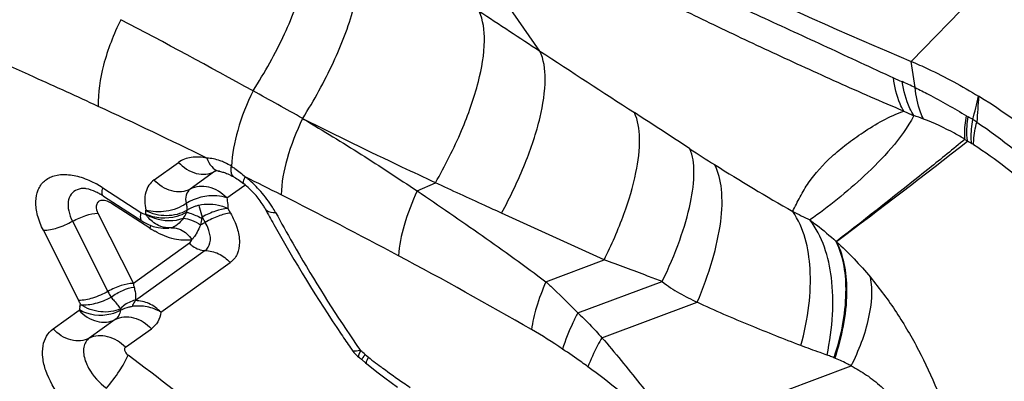
# Model space of a CAD drawing. Units: millimetres. Extents: x 0 to 841, y 0 to 594.
# Drawn here: x 231 to 234, y 98 to 98 of the extents above; entities that cross this region are included whole.
import ezdxf

# ---------------------------------------------------------------- set-up
doc = ezdxf.new("R2010")
doc.units = ezdxf.units.MM
doc.header["$LTSCALE"] = 46.255
for name, color, linetype in [('607087453-000_CL', 7, 'CONTINUOUS'), ('607087867-000_CL', 7, 'CONTINUOUS'), ('RS0834_M4X10_8_CL', 7, 'CONTINUOUS')]:
    doc.layers.add(name, color=color, linetype=linetype)

msp = doc.modelspace()

# ---------------------------------------------------------------- linework, layer by layer
at = {"layer": '607087453-000_CL', "color": 9, "linetype": 'CONTINUOUS'}
for p, q in [((233.4824, 98.2723), (237.0149, 101.8987)), ((232.5964, 98.297), (232.2868, 98.7429)), ((233.4918, 98.2097), (233.4824, 98.2723)), ((232.0303, 98.1359), (232.0341, 98.1339)), ((231.6757, 97.9893), (231.7341, 98.0312)), ((231.8203, 98.0093), (231.7619, 97.9673)), ((232.3037, 97.9632), (232.3472, 97.9825)), ((231.5531, 97.9706), (231.6444, 97.9116)), ((231.8493, 97.9462), (231.892, 97.9769)), ((231.5488, 97.9398), (231.5462, 97.939)), ((231.6658, 97.8739), (231.5745, 97.933)), ((231.5419, 97.9095), (231.6263, 97.742)), ((231.6558, 97.907), (231.656, 97.9158)), ((231.656, 97.9158), (231.6559, 97.9172)), ((231.8517, 97.9208), (231.8579, 97.9101)), ((232.7498, 97.7986), (232.5049, 97.9099)), ((231.481, 97.8906), (231.5655, 97.7231)), ((231.7904, 97.9006), (231.7978, 97.8878)), ((231.4959, 97.7014), (231.4115, 97.8689)), ((231.7112, 97.8741), (231.7108, 97.8741)), ((231.7163, 97.8749), (231.7112, 97.8741)), ((231.7601, 97.8382), (231.6263, 97.742)), ((231.7976, 97.8205), (231.6314, 97.701)), ((231.6922, 97.6733), (231.8575, 97.792)), ((232.6109, 97.7462), (232.7498, 97.7986)), ((232.6869, 97.6719), (232.8884, 97.7464)), ((232.7444, 97.6126), (232.9718, 97.6971)), ((231.435, 97.6334), (231.4969, 97.6779)), ((231.4988, 97.6867), (231.5002, 97.6924)), ((231.5953, 97.6816), (231.5951, 97.6777)), ((231.5831, 97.656), (231.5212, 97.6115)), ((231.6074, 97.5896), (231.6694, 97.6341)), ((232.1624, 97.5816), (232.1675, 97.5828)), ((232.1668, 97.5772), (232.1689, 97.5814)), ((232.1689, 97.5814), (232.1675, 97.5828)), ((232.1653, 97.5736), (232.1668, 97.5772)), ((232.1746, 97.5655), (232.1768, 97.5687)), ((232.1795, 97.5726), (232.1872, 97.5661)), ((232.1848, 97.5608), (232.1872, 97.5661)), ((232.9217, 97.3892), (233.3394, 97.5451))]:
    msp.add_line(p, q, dxfattribs=at)
at = {"layer": '607087453-000_CL', "color": 7, "linetype": 'CONTINUOUS'}
for p, q in [((231.8322, 98.0098), (231.8369, 98.0087)), ((231.8487, 98.0049), (231.8517, 98.0037)), ((231.5552, 97.9503), (231.6465, 97.8912)), ((231.7538, 97.9164), (231.7533, 97.912)), ((231.6856, 97.8753), (231.6975, 97.8739)), ((232.1222, 97.6211), (232.1252, 97.6167)), ((232.1722, 97.5594), (232.1804, 97.5523)), ((232.1804, 97.5523), (232.1835, 97.5499)), ((232.1835, 97.5499), (232.2108, 97.5286))]:
    msp.add_line(p, q, dxfattribs=at)
for points in [[(231.8369, 98.0087), (231.8392, 98.0081), (231.8416, 98.0074), (231.8437, 98.0067), (231.8459, 98.0059), (231.8487, 98.0049)], [(231.8517, 98.0037), (231.855, 98.0022), (231.8587, 98.0004), (231.8622, 97.9986), (231.8645, 97.9973), (231.8661, 97.9964)], [(231.8661, 97.9964), (231.8671, 97.9959), (231.8699, 97.9941), (231.873, 97.9922), (231.8761, 97.9901), (231.8793, 97.9879), (231.8825, 97.9857), (231.8857, 97.9834), (231.8889, 97.9809), (231.8895, 97.9804)], [(231.6465, 97.8912), (231.6512, 97.8883), (231.6622, 97.8827), (231.6738, 97.8783), (231.6856, 97.8753)], [(231.6975, 97.8739), (231.7095, 97.874), (231.7112, 97.8741)], [(232.1474, 97.5843), (232.1478, 97.5836), (232.1502, 97.5804), (232.1527, 97.5773), (232.1553, 97.5744), (232.1581, 97.5715), (232.161, 97.5688), (232.164, 97.5663), (232.1648, 97.5656)], [(232.2108, 97.5286), (232.2263, 97.5167), (232.2416, 97.5055), (232.2566, 97.4948)]]:
    msp.add_lwpolyline(points, dxfattribs=at)
at = {"layer": '607087453-000_CL', "color": 9, "linetype": 'CONTINUOUS'}
for centre, radius, start, end in [((261.9953, 143.1961), 53.6677, 236.59877, 236.78417), ((223.6644, 83.2625), 17.0648, 61.09782, 62.30128), ((267.1741, 151.1059), 63.1221, 236.784433, 237.028741), ((233.8986, 99.2353), 1.1021, 245.4074, 246.5916), ((233.1194, 97.4345), 0.86, 64.3385, 66.6128), ((222.8893, 81.857), 18.6699, 60.68462, 61.10014), ((226.0056, 100.0385), 7.8585, 345.96885, 346.38776), ((225.4855, 85.0895), 14.4101, 64.00268, 65.14385), ((211.9157, 65.9478), 38.3934, 56.77171, 57.00774), ((233.9532, 99.2172), 1.1706, 245.3218, 246.6275), ((233.7473, 98.3593), 0.2545, 238.5429, 239.5519), ((232.5776, 96.3696), 2.0535, 59.1811, 59.5489), ((233.012, 97.1246), 1.1827, 57.9785, 58.5189), ((221.8906, 113.0882), 19.0448, 306.81869, 308.00522), ((233.9694, 98.584), 0.6136, 234.2405, 234.9461), ((233.1402, 97.2722), 0.9395, 58.7962, 59.4993), ((233.5054, 97.8755), 0.2343, 57.4114, 58.7509), ((235.1494, 101.4212), 4.0115, 236.825, 237.8271), ((231.7802, 97.8913), 0.1532, 58.4832, 65.3208), ((235.5511, 102.0492), 4.7569, 237.7591, 240.3751), ((231.8389, 97.9834), 0.0319, 121.7554, 125.6918), ((231.843, 97.9648), 0.0499, 113.0681, 116.9125), ((231.8396, 97.9823), 0.0331, 117.9047, 121.7528), ((231.838, 98.0395), 0.0303, 254.3825, 259.0186), ((231.4208, 97.7664), 0.2433, 57.0678, 61.1843), ((225.2181, 84.5563), 15.0066, 63.22232, 63.58785), ((231.7079, 97.763), 0.2982, 50.1465, 51.5161), ((231.709, 97.7641), 0.2967, 41.7501, 50.1749), ((226.0217, 86.1356), 13.2346, 61.88222, 63.24781), ((231.582, 97.9298), 0.045, 200.5283, 206.8149), ((233.6687, 98.8078), 1.0092, 242.3117, 244.914), ((231.7239, 98.0163), 0.1481, 295.1749, 299.9033), ((231.79, 98.0656), 0.2284, 237.0666, 240.6178), ((227.1655, 88.2628), 10.8194, 59.99213, 61.91533), ((231.2949, 97.6007), 0.2249, 24.0622, 26.6136), ((231.5773, 97.6699), 0.0803, 167.9123, 173.5268), ((231.9625, 96.5703), 1.2264, 55.87, 59.9584), ((235.2533, 99.7108), 3.7483, 213.9213, 214.59), ((232.0049, 97.3746), 0.2639, 48.5898, 51.5952), ((229.0429, 94.0945), 4.3237, 49.9074, 53.5143), ((232.3202, 97.471), 0.1736, 144.1761, 145.7296), ((233.4867, 99.2117), 2.0969, 231.7033, 232.8942)]:
    msp.add_arc(centre, radius, start, end, dxfattribs=at)
at = {"layer": '607087453-000_CL', "color": 7, "linetype": 'CONTINUOUS'}
for centre, radius, start, end in [((231.7583, 97.8145), 0.2115, 41.5759, 51.674), ((231.4647, 97.8105), 0.1665, 57.0708, 60.4786), ((234.9325, 99.5343), 3.3992, 208.3467, 209.0712), ((235.1035, 99.631), 3.5955, 209.0928, 213.9853), ((235.3067, 99.7629), 3.8378, 214.0038, 214.5899), ((232.0522, 97.4235), 0.1812, 50.9301, 51.6008), ((232.0501, 97.421), 0.1845, 48.5909, 50.9258)]:
    msp.add_arc(centre, radius, start, end, dxfattribs=at)
for points, knots in [([(232.2638, 98.8769), (232.3592, 98.8213), (232.7552, 98.5999), (233.1661, 98.4053), (233.4824, 98.2723)], [0, 0, 0, 0, 0.243548, 1, 1, 1, 1]), ([(233.4824, 98.2723), (233.4958, 98.2666), (233.5511, 98.242), (233.6043, 98.213), (233.6434, 98.189)], [0, 0, 0, 0, 0.241573, 1, 1, 1, 1]), ([(234.2025, 97.4362), (234.1916, 97.5063), (234.1432, 97.6519), (234.0194, 97.855), (233.8507, 98.0411), (233.7152, 98.1449), (233.6434, 98.189)], [0, 0, 0, 0, 0.220992, 0.471558, 0.737199, 1, 1, 1, 1]), ([(231.8321, 98.0098), (231.8309, 98.01), (231.8276, 98.0106), (231.8242, 98.0108), (231.8221, 98.0106)], [0, 0, 0, 0, 0.365517, 1, 1, 1, 1]), ([(231.5138, 97.9683), (231.5128, 97.9685), (231.51, 97.9689), (231.5072, 97.9692), (231.5054, 97.969)], [0, 0, 0, 0, 0.36085, 1, 1, 1, 1]), ([(231.5467, 97.9554), (231.5436, 97.9572), (231.5331, 97.9626), (231.5219, 97.9669), (231.5138, 97.9683)], [0, 0, 0, 0, 0.301805, 1, 1, 1, 1]), ([(231.941, 97.9204), (231.9394, 97.9233), (231.9323, 97.9355), (231.9237, 97.9468), (231.9165, 97.9549)], [0, 0, 0, 0, 0.233245, 1, 1, 1, 1]), ([(231.6314, 97.701), (231.6306, 97.7002), (231.6271, 97.696), (231.6248, 97.691), (231.6234, 97.6869)], [0, 0, 0, 0, 0.212203, 1, 1, 1, 1])]:
    msp.add_open_spline(points, degree=3, knots=knots, dxfattribs=at)
at = {"layer": '607087453-000_CL', "color": 9, "linetype": 'CONTINUOUS'}
for points, knots in [([(232.263, 98.8299), (232.3553, 98.7764), (232.5412, 98.6707), (232.7777, 98.5449), (232.9725, 98.4495), (233.125, 98.3786), (233.2816, 98.3068), (233.3871, 98.2573), (233.4399, 98.2331)], [0, 0, 0, 0, 0.242494, 0.485864, 0.608448, 0.735347, 0.8679, 1, 1, 1, 1]), ([(233.4645, 98.1536), (233.4119, 98.1754), (233.3076, 98.2215), (233.1536, 98.2918), (233.0036, 98.3626), (232.8112, 98.4572), (232.5763, 98.5791), (232.3919, 98.6819), (232.3007, 98.7349)], [0, 0, 0, 0, 0.131104, 0.262813, 0.390162, 0.513396, 0.756916, 1, 1, 1, 1]), ([(231.9121, 98.2019), (231.9399, 98.2456), (231.9879, 98.332), (232.0373, 98.4601), (232.059, 98.5711), (232.0521, 98.6397), (232.0402, 98.6652)], [0, 0, 0, 0, 0.314668, 0.598037, 0.829358, 1, 1, 1, 1]), ([(232.0304, 98.136), (232.0576, 98.1792), (232.1044, 98.264), (232.153, 98.3892), (232.1746, 98.497), (232.1682, 98.5634), (232.1567, 98.5879)], [0, 0, 0, 0, 0.317473, 0.601556, 0.83179, 1, 1, 1, 1]), ([(231.5427, 98.1647), (231.4919, 98.1883), (231.2905, 98.2801), (231.0868, 98.3671), (230.9333, 98.4284)], [0, 0, 0, 0, 0.252924, 1, 1, 1, 1]), ([(232.3472, 97.9825), (232.3703, 98.023), (232.4099, 98.1013), (232.4506, 98.2154), (232.4679, 98.3119), (232.4615, 98.3707), (232.4513, 98.3923)], [0, 0, 0, 0, 0.322419, 0.606369, 0.834264, 1, 1, 1, 1]), ([(231.5965, 98.3718), (231.5791, 98.3371), (231.5531, 98.2698), (231.5413, 98.1977), (231.5427, 98.1647)], [0, 0, 0, 0, 0.540508, 1, 1, 1, 1]), ([(232.5048, 97.9099), (232.5258, 97.9485), (232.5615, 98.023), (232.5978, 98.1307), (232.6126, 98.2215), (232.6061, 98.2766), (232.5964, 98.297)], [0, 0, 0, 0, 0.323595, 0.606815, 0.833918, 1, 1, 1, 1]), ([(233.4645, 98.1536), (233.4614, 98.1591), (233.4492, 98.1842), (233.4428, 98.2118), (233.4399, 98.2331)], [0, 0, 0, 0, 0.226753, 1, 1, 1, 1]), ([(233.4888, 98.1427), (233.4854, 98.1483), (233.472, 98.1738), (233.4644, 98.202), (233.4607, 98.2239)], [0, 0, 0, 0, 0.228746, 1, 1, 1, 1]), ([(231.9121, 98.2019), (231.8972, 98.1716), (231.874, 98.113), (231.8615, 98.0509), (231.8603, 98.0219)], [0, 0, 0, 0, 0.538284, 1, 1, 1, 1]), ([(233.5119, 98.1347), (233.5092, 98.1399), (233.4989, 98.1638), (233.4939, 98.1897), (233.4918, 98.2097)], [0, 0, 0, 0, 0.225546, 1, 1, 1, 1]), ([(233.4918, 98.2097), (233.5024, 98.2046), (233.544, 98.1835), (233.5847, 98.1604), (233.6144, 98.1422)], [0, 0, 0, 0, 0.252279, 1, 1, 1, 1]), ([(232.7498, 97.7986), (232.7674, 97.8341), (232.7972, 97.902), (232.8268, 97.9997), (232.8377, 98.0819), (232.8307, 98.1314), (232.8219, 98.15)], [0, 0, 0, 0, 0.323715, 0.605152, 0.831594, 1, 1, 1, 1]), ([(233.1997, 97.9141), (233.2056, 97.9256), (233.217, 97.9491), (233.2444, 97.9956), (233.2828, 98.0376), (233.3286, 98.0754), (233.3838, 98.115), (233.4303, 98.141), (233.4645, 98.1536)], [0, 0, 0, 0, 0.106015, 0.213799, 0.44245, 0.567812, 0.701486, 1, 1, 1, 1]), ([(233.4888, 98.1427), (233.4745, 98.1145), (233.4369, 98.0642), (233.373, 98), (233.3078, 97.9432), (233.2634, 97.9092), (233.2408, 97.8937)], [0, 0, 0, 0, 0.268123, 0.525981, 0.768105, 1, 1, 1, 1]), ([(233.6108, 98.0861), (233.6104, 98.0901), (233.6093, 98.1089), (233.6117, 98.1277), (233.6144, 98.1422)], [0, 0, 0, 0, 0.215084, 1, 1, 1, 1]), ([(232.0303, 98.1359), (232.0152, 98.1048), (231.9919, 98.0456), (231.9795, 97.9825), (231.9791, 97.9536)], [0, 0, 0, 0, 0.543995, 1, 1, 1, 1]), ([(232.0339, 98.1336), (232.0796, 98.1063), (232.1707, 98.0513), (232.2593, 97.9925), (232.3035, 97.9629)], [0, 0, 0, 0, 0.500315, 1, 1, 1, 1]), ([(232.3472, 97.9825), (232.3205, 97.9949), (232.2156, 98.0441), (232.1112, 98.0948), (232.0341, 98.1339)], [0, 0, 0, 0, 0.253447, 1, 1, 1, 1]), ([(233.6108, 98.0861), (233.6026, 98.0911), (233.5707, 98.1094), (233.5373, 98.1251), (233.5119, 98.1347)], [0, 0, 0, 0, 0.261514, 1, 1, 1, 1]), ([(233.617, 98.0817), (233.6163, 98.0859), (233.6143, 98.1052), (233.616, 98.1248), (233.6183, 98.1399)], [0, 0, 0, 0, 0.217093, 1, 1, 1, 1]), ([(233.6267, 98.0759), (233.6262, 98.08), (233.6248, 98.0991), (233.627, 98.1184), (233.6296, 98.1332)], [0, 0, 0, 0, 0.215485, 1, 1, 1, 1]), ([(233.6316, 98.0729), (233.6314, 98.0768), (233.6319, 98.0951), (233.6355, 98.1133), (233.6391, 98.1273)], [0, 0, 0, 0, 0.211773, 1, 1, 1, 1]), ([(233.6391, 98.1273), (233.7002, 98.0863), (233.8148, 97.9933), (233.9994, 97.7844), (234.0967, 97.5957), (234.1263, 97.4672)], [0, 0, 0, 0, 0.264192, 0.526316, 1, 1, 1, 1]), ([(233.6109, 98.0862), (233.5825, 98.0629), (233.481, 97.9806), (233.3782, 97.8998), (233.3039, 97.8422)], [0, 0, 0, 0, 0.28068, 1, 1, 1, 1]), ([(234.0384, 97.5132), (234.0313, 97.5634), (233.9983, 97.6699), (233.9086, 97.8198), (233.7847, 97.9598), (233.6846, 98.0388), (233.6315, 98.0729)], [0, 0, 0, 0, 0.214015, 0.464589, 0.733447, 1, 1, 1, 1]), ([(232.8884, 97.7464), (232.9039, 97.7788), (232.9302, 97.8404), (232.9566, 97.9286), (232.9669, 98.0024), (232.9616, 98.0467), (232.9544, 98.0636)], [0, 0, 0, 0, 0.325966, 0.607186, 0.832653, 1, 1, 1, 1]), ([(231.8019, 98.0415), (231.7895, 98.0439), (231.7658, 98.0456), (231.7429, 98.0374), (231.7341, 98.0312)], [0, 0, 0, 0, 0.541454, 1, 1, 1, 1]), ([(231.7341, 98.0312), (231.7453, 98.0189), (231.7672, 98.0046), (231.7992, 98.0016), (231.814, 98.0059), (231.8203, 98.0093)], [0, 0, 0, 0, 0.527313, 0.770536, 1, 1, 1, 1]), ([(231.8442, 98.0305), (231.8406, 98.0322), (231.8271, 98.0377), (231.8125, 98.041), (231.8019, 98.0415)], [0, 0, 0, 0, 0.270274, 1, 1, 1, 1]), ([(231.8019, 98.0415), (231.8044, 98.0341), (231.811, 98.0209), (231.8235, 98.0121), (231.8298, 98.0103)], [0, 0, 0, 0, 0.544918, 1, 1, 1, 1]), ([(232.9718, 97.6971), (232.9858, 97.7301), (233.009, 97.7933), (233.0296, 97.8843), (233.0334, 97.9619), (233.0228, 98.0079), (233.0134, 98.0257)], [0, 0, 0, 0, 0.316941, 0.593872, 0.821757, 1, 1, 1, 1]), ([(231.4115, 97.8689), (231.4058, 97.8803), (231.3969, 97.9026), (231.3919, 97.9359), (231.3969, 97.9654), (231.4129, 97.9884), (231.4382, 98.0012), (231.4691, 98.0035), (231.5036, 97.9962), (231.5265, 97.986), (231.538, 97.9796)], [0, 0, 0, 0, 0.148509, 0.278102, 0.389252, 0.48962, 0.592376, 0.709341, 0.84554, 1, 1, 1, 1]), ([(231.8661, 97.9964), (231.8647, 97.9972), (231.8612, 98.0009), (231.8592, 98.0101), (231.8597, 98.0176), (231.8603, 98.0219)], [0, 0, 0, 0, 0.180612, 0.524282, 1, 1, 1, 1]), ([(231.8603, 98.0219), (231.8632, 98.0202), (231.8749, 98.0126), (231.8857, 98.0036), (231.8935, 97.9964)], [0, 0, 0, 0, 0.239718, 1, 1, 1, 1]), ([(231.6757, 97.9893), (231.671, 97.9858), (231.6625, 97.9769), (231.6518, 97.9525), (231.653, 97.9311), (231.6559, 97.9172)], [0, 0, 0, 0, 0.224193, 0.457634, 1, 1, 1, 1]), ([(231.7619, 97.9673), (231.7556, 97.9639), (231.7408, 97.9597), (231.7088, 97.9626), (231.6869, 97.977), (231.6757, 97.9893)], [0, 0, 0, 0, 0.229465, 0.472698, 1, 1, 1, 1]), ([(231.8895, 97.9804), (231.8881, 97.9815), (231.8895, 97.9886), (231.8917, 97.993), (231.8935, 97.9964)], [0, 0, 0, 0, 0.310646, 1, 1, 1, 1]), ([(232.5048, 97.9099), (232.4916, 97.9159), (232.439, 97.9401), (232.3865, 97.9642), (232.3472, 97.9825)], [0, 0, 0, 0, 0.251204, 1, 1, 1, 1]), ([(231.4921, 97.9658), (231.4866, 97.9635), (231.4762, 97.9557), (231.4693, 97.9364), (231.4713, 97.9137), (231.4771, 97.8984), (231.481, 97.8906)], [0, 0, 0, 0, 0.21048, 0.430714, 0.691503, 1, 1, 1, 1]), ([(231.5054, 97.969), (231.5042, 97.9689), (231.4997, 97.9683), (231.4952, 97.9671), (231.4921, 97.9658)], [0, 0, 0, 0, 0.261901, 1, 1, 1, 1]), ([(231.5552, 97.9503), (231.553, 97.9517), (231.5506, 97.9595), (231.552, 97.9663), (231.5531, 97.9706)], [0, 0, 0, 0, 0.372674, 1, 1, 1, 1]), ([(231.762, 97.9674), (231.7574, 97.964), (231.7499, 97.9525), (231.751, 97.9394), (231.7525, 97.9327)], [0, 0, 0, 0, 0.45375, 1, 1, 1, 1]), ([(231.8493, 97.9462), (231.8378, 97.9584), (231.8097, 97.9767), (231.775, 97.9743), (231.7619, 97.9673)], [0, 0, 0, 0, 0.530858, 1, 1, 1, 1]), ([(231.9658, 97.9116), (231.9634, 97.9159), (231.9531, 97.9336), (231.9406, 97.95), (231.9303, 97.9616)], [0, 0, 0, 0, 0.242264, 1, 1, 1, 1]), ([(232.3037, 97.9632), (232.2913, 97.9365), (232.2718, 97.8861), (232.2604, 97.8327), (232.259, 97.8082)], [0, 0, 0, 0, 0.545354, 1, 1, 1, 1]), ([(232.3036, 97.9631), (232.3296, 97.9456), (232.3812, 97.9101), (232.4586, 97.8567), (232.5353, 97.8022), (232.5856, 97.7647), (232.6108, 97.7461)], [0, 0, 0, 0, 0.249878, 0.499735, 0.74966, 1, 1, 1, 1]), ([(231.5411, 97.9352), (231.5401, 97.934), (231.5365, 97.9275), (231.5379, 97.9194), (231.5399, 97.914)], [0, 0, 0, 0, 0.215572, 1, 1, 1, 1]), ([(231.5575, 97.94), (231.5568, 97.9401), (231.5538, 97.9404), (231.5508, 97.9403), (231.5488, 97.9398)], [0, 0, 0, 0, 0.268343, 1, 1, 1, 1]), ([(231.5745, 97.933), (231.5731, 97.9339), (231.5678, 97.937), (231.562, 97.9393), (231.5575, 97.94)], [0, 0, 0, 0, 0.269739, 1, 1, 1, 1]), ([(231.7524, 97.9326), (231.7383, 97.9232), (231.706, 97.9116), (231.6714, 97.9123), (231.6559, 97.9172)], [0, 0, 0, 0, 0.509147, 1, 1, 1, 1]), ([(231.8493, 97.9462), (231.8417, 97.9489), (231.8089, 97.9552), (231.7735, 97.9465), (231.7524, 97.9326)], [0, 0, 0, 0, 0.240176, 1, 1, 1, 1]), ([(231.7524, 97.9326), (231.7527, 97.9312), (231.7537, 97.9259), (231.754, 97.9204), (231.7537, 97.9165)], [0, 0, 0, 0, 0.264664, 1, 1, 1, 1]), ([(231.8517, 97.9208), (231.8465, 97.9233), (231.8244, 97.9314), (231.7997, 97.932), (231.7823, 97.9283)], [0, 0, 0, 0, 0.241686, 1, 1, 1, 1]), ([(231.8493, 97.9462), (231.8497, 97.944), (231.8512, 97.9356), (231.8518, 97.9271), (231.8517, 97.9208)], [0, 0, 0, 0, 0.260737, 1, 1, 1, 1]), ([(231.4812, 97.8904), (231.4912, 97.896), (231.5108, 97.9046), (231.532, 97.9096), (231.5419, 97.9095)], [0, 0, 0, 0, 0.539582, 1, 1, 1, 1]), ([(231.6444, 97.9116), (231.6433, 97.9072), (231.6419, 97.9004), (231.6443, 97.8926), (231.6465, 97.8912)], [0, 0, 0, 0, 0.627265, 1, 1, 1, 1]), ([(231.6444, 97.9116), (231.6453, 97.9109), (231.6489, 97.9089), (231.6528, 97.9073), (231.6558, 97.907)], [0, 0, 0, 0, 0.2725, 1, 1, 1, 1]), ([(231.7533, 97.912), (231.7461, 97.9076), (231.7151, 97.8946), (231.6778, 97.8968), (231.6554, 97.9077)], [0, 0, 0, 0, 0.253347, 1, 1, 1, 1]), ([(231.6554, 97.9077), (231.6621, 97.9037), (231.6901, 97.8909), (231.7243, 97.8896), (231.7455, 97.8982)], [0, 0, 0, 0, 0.254645, 1, 1, 1, 1]), ([(231.7537, 97.9165), (231.7396, 97.9079), (231.7052, 97.8998), (231.671, 97.9076), (231.656, 97.9158)], [0, 0, 0, 0, 0.492496, 1, 1, 1, 1]), ([(231.7533, 97.912), (231.7558, 97.9115), (231.7682, 97.908), (231.7799, 97.9028), (231.789, 97.8982)], [0, 0, 0, 0, 0.203587, 1, 1, 1, 1]), ([(231.7823, 97.9283), (231.7797, 97.9277), (231.7697, 97.925), (231.7602, 97.9207), (231.7538, 97.9164)], [0, 0, 0, 0, 0.256765, 1, 1, 1, 1]), ([(231.7823, 97.9283), (231.7828, 97.9263), (231.7853, 97.917), (231.7881, 97.9078), (231.7904, 97.9007)], [0, 0, 0, 0, 0.214883, 1, 1, 1, 1]), ([(231.8517, 97.9208), (231.8418, 97.9203), (231.8205, 97.9152), (231.8007, 97.9063), (231.7904, 97.9006)], [0, 0, 0, 0, 0.455355, 1, 1, 1, 1]), ([(231.8579, 97.9101), (231.8482, 97.9091), (231.8273, 97.9031), (231.808, 97.8937), (231.7978, 97.8878)], [0, 0, 0, 0, 0.452973, 1, 1, 1, 1]), ([(231.8579, 97.9101), (231.8645, 97.8987), (231.8749, 97.8762), (231.8813, 97.8422), (231.8765, 97.8121), (231.8645, 97.7971), (231.8575, 97.792)], [0, 0, 0, 0, 0.308447, 0.57464, 0.798629, 1, 1, 1, 1]), ([(231.941, 97.9204), (231.9418, 97.9188), (231.9481, 97.9119), (231.9585, 97.9113), (231.9658, 97.9116)], [0, 0, 0, 0, 0.197595, 1, 1, 1, 1]), ([(231.9658, 97.9116), (231.9791, 97.8869), (232.0345, 97.7872), (232.0949, 97.6903), (232.1429, 97.619)], [0, 0, 0, 0, 0.245989, 1, 1, 1, 1]), ([(233.2193, 97.5936), (233.2278, 97.625), (233.2402, 97.6861), (233.2452, 97.7952), (233.2268, 97.875), (233.1997, 97.9141)], [0, 0, 0, 0, 0.297283, 0.565449, 1, 1, 1, 1]), ([(231.4115, 97.8689), (231.4228, 97.8689), (231.4471, 97.874), (231.4696, 97.884), (231.481, 97.8906)], [0, 0, 0, 0, 0.459525, 1, 1, 1, 1]), ([(231.7456, 97.8981), (231.7416, 97.8923), (231.7332, 97.8828), (231.7219, 97.8759), (231.7163, 97.8749)], [0, 0, 0, 0, 0.554063, 1, 1, 1, 1]), ([(231.7455, 97.8982), (231.7522, 97.8974), (231.7666, 97.893), (231.7798, 97.8863), (231.7869, 97.8821)], [0, 0, 0, 0, 0.44788, 1, 1, 1, 1]), ([(231.8075, 97.8655), (231.807, 97.8674), (231.8045, 97.8751), (231.8009, 97.8825), (231.7978, 97.8878)], [0, 0, 0, 0, 0.23734, 1, 1, 1, 1]), ([(233.2816, 97.5711), (233.2884, 97.6029), (233.2971, 97.6646), (233.2947, 97.7752), (233.2708, 97.8551), (233.2407, 97.8938)], [0, 0, 0, 0, 0.292436, 0.558384, 1, 1, 1, 1]), ([(233.2407, 97.8938), (233.2461, 97.8898), (233.2677, 97.8735), (233.2883, 97.8561), (233.3033, 97.8424)], [0, 0, 0, 0, 0.247618, 1, 1, 1, 1]), ([(231.667, 97.8809), (231.667, 97.8804), (231.6667, 97.878), (231.6663, 97.8757), (231.6658, 97.8739)], [0, 0, 0, 0, 0.22896, 1, 1, 1, 1]), ([(231.766, 97.8467), (231.7524, 97.8438), (231.7208, 97.8462), (231.6925, 97.8584), (231.678, 97.8666)], [0, 0, 0, 0, 0.453857, 1, 1, 1, 1]), ([(231.7163, 97.8749), (231.7138, 97.8747), (231.7035, 97.8744), (231.6932, 97.8771), (231.6862, 97.8805)], [0, 0, 0, 0, 0.242499, 1, 1, 1, 1]), ([(231.7284, 97.8742), (231.732, 97.8735), (231.7471, 97.8685), (231.7593, 97.8568), (231.766, 97.8467)], [0, 0, 0, 0, 0.233315, 1, 1, 1, 1]), ([(231.7763, 97.8606), (231.7755, 97.8593), (231.7725, 97.8543), (231.769, 97.8496), (231.766, 97.8467)], [0, 0, 0, 0, 0.273023, 1, 1, 1, 1]), ([(231.7875, 97.8826), (231.7865, 97.8806), (231.7827, 97.8733), (231.7794, 97.8657), (231.7763, 97.8606)], [0, 0, 0, 0, 0.274118, 1, 1, 1, 1]), ([(231.7976, 97.8205), (231.8034, 97.8247), (231.8124, 97.8401), (231.81, 97.8569), (231.8075, 97.8655)], [0, 0, 0, 0, 0.446814, 1, 1, 1, 1]), ([(231.7601, 97.8382), (231.7626, 97.8355), (231.773, 97.8262), (231.7873, 97.821), (231.7975, 97.8209)], [0, 0, 0, 0, 0.265458, 1, 1, 1, 1]), ([(233.2984, 97.5646), (233.3149, 97.6147), (233.3347, 97.7076), (233.322, 97.8054), (233.3032, 97.8424)], [0, 0, 0, 0, 0.559982, 1, 1, 1, 1]), ([(233.3044, 97.8416), (233.3225, 97.8043), (233.3372, 97.707), (233.3158, 97.6143), (233.3003, 97.5638)], [0, 0, 0, 0, 0.440417, 1, 1, 1, 1]), ([(231.7976, 97.8205), (231.8084, 97.8206), (231.8312, 97.8148), (231.8496, 97.8007), (231.8575, 97.792)], [0, 0, 0, 0, 0.480428, 1, 1, 1, 1]), ([(232.8884, 97.7464), (232.8768, 97.7509), (232.8307, 97.7686), (232.7844, 97.7858), (232.7498, 97.7986)], [0, 0, 0, 0, 0.253165, 1, 1, 1, 1]), ([(232.6109, 97.7462), (232.6022, 97.7263), (232.5881, 97.6889), (232.5787, 97.6499), (232.5765, 97.6319)], [0, 0, 0, 0, 0.54419, 1, 1, 1, 1]), ([(232.6109, 97.7461), (232.6171, 97.7404), (232.6428, 97.7159), (232.668, 97.691), (232.6869, 97.6718)], [0, 0, 0, 0, 0.240645, 1, 1, 1, 1]), ([(232.8884, 97.7464), (232.9012, 97.7361), (232.9286, 97.7186), (232.9575, 97.704), (232.9718, 97.6971)], [0, 0, 0, 0, 0.506905, 1, 1, 1, 1]), ([(233.3394, 97.5451), (233.3576, 97.5821), (233.3847, 97.6503), (233.3915, 97.7255), (233.3853, 97.7567)], [0, 0, 0, 0, 0.564393, 1, 1, 1, 1]), ([(233.3853, 97.7567), (233.4073, 97.7298), (233.4489, 97.6738), (233.5014, 97.5835), (233.5451, 97.4902), (233.5682, 97.4261), (233.5785, 97.3945)], [0, 0, 0, 0, 0.252355, 0.505615, 0.75834, 1, 1, 1, 1]), ([(231.5655, 97.7231), (231.554, 97.7165), (231.5315, 97.7065), (231.5072, 97.7014), (231.4959, 97.7014)], [0, 0, 0, 0, 0.540459, 1, 1, 1, 1]), ([(231.6263, 97.742), (231.6165, 97.7421), (231.5952, 97.7375), (231.5755, 97.7288), (231.5655, 97.7231)], [0, 0, 0, 0, 0.459551, 1, 1, 1, 1]), ([(231.5655, 97.7231), (231.5661, 97.7218), (231.5685, 97.7171), (231.5712, 97.7125), (231.5732, 97.7092)], [0, 0, 0, 0, 0.271406, 1, 1, 1, 1]), ([(231.5732, 97.7092), (231.5818, 97.7157), (231.5992, 97.7261), (231.6188, 97.7322), (231.628, 97.733)], [0, 0, 0, 0, 0.537248, 1, 1, 1, 1]), ([(231.628, 97.733), (231.6289, 97.7297), (231.6313, 97.7196), (231.632, 97.7088), (231.6305, 97.702)], [0, 0, 0, 0, 0.330506, 1, 1, 1, 1]), ([(231.5007, 97.6912), (231.5124, 97.6902), (231.5378, 97.6938), (231.5613, 97.7028), (231.5732, 97.7092)], [0, 0, 0, 0, 0.465121, 1, 1, 1, 1]), ([(231.5732, 97.7092), (231.5757, 97.7064), (231.581, 97.6999), (231.5888, 97.691), (231.5932, 97.6844), (231.5953, 97.6816)], [0, 0, 0, 0, 0.320294, 0.706815, 1, 1, 1, 1]), ([(231.6305, 97.702), (231.6206, 97.6996), (231.6079, 97.6933), (231.5977, 97.6841), (231.5953, 97.6816)], [0, 0, 0, 0, 0.74536, 1, 1, 1, 1]), ([(231.6314, 97.701), (231.6311, 97.701), (231.6304, 97.7012), (231.6304, 97.7018), (231.6305, 97.702)], [0, 0, 0, 0, 0.612385, 1, 1, 1, 1]), ([(231.6922, 97.6733), (231.684, 97.6817), (231.6654, 97.6959), (231.6424, 97.7009), (231.6314, 97.701)], [0, 0, 0, 0, 0.518252, 1, 1, 1, 1]), ([(233.2193, 97.5936), (233.179, 97.609), (233.0961, 97.6424), (233.0135, 97.6769), (232.9718, 97.6971)], [0, 0, 0, 0, 0.482202, 1, 1, 1, 1]), ([(231.4975, 97.6789), (231.4975, 97.6787), (231.4974, 97.6783), (231.4971, 97.678), (231.4969, 97.6779)], [0, 0, 0, 0, 0.515908, 1, 1, 1, 1]), ([(231.4969, 97.6779), (231.508, 97.6655), (231.5357, 97.6473), (231.5703, 97.6488), (231.5831, 97.656)], [0, 0, 0, 0, 0.531476, 1, 1, 1, 1]), ([(231.5951, 97.6778), (231.5882, 97.6735), (231.5568, 97.6615), (231.5193, 97.6661), (231.4975, 97.6789)], [0, 0, 0, 0, 0.241419, 1, 1, 1, 1]), ([(231.5953, 97.6816), (231.5812, 97.6746), (231.5465, 97.6707), (231.5144, 97.6823), (231.5, 97.6917)], [0, 0, 0, 0, 0.478236, 1, 1, 1, 1]), ([(231.5951, 97.6778), (231.5946, 97.6734), (231.5923, 97.665), (231.5865, 97.6584), (231.5831, 97.656)], [0, 0, 0, 0, 0.517855, 1, 1, 1, 1]), ([(231.6234, 97.6869), (231.6208, 97.6864), (231.6111, 97.6845), (231.6016, 97.6811), (231.5951, 97.6777)], [0, 0, 0, 0, 0.262146, 1, 1, 1, 1]), ([(231.6922, 97.6733), (231.6821, 97.6794), (231.6595, 97.6885), (231.6352, 97.6887), (231.6234, 97.6869)], [0, 0, 0, 0, 0.499191, 1, 1, 1, 1]), ([(231.6922, 97.6733), (231.691, 97.6654), (231.6862, 97.6503), (231.6754, 97.6384), (231.6694, 97.6341)], [0, 0, 0, 0, 0.516267, 1, 1, 1, 1]), ([(232.6869, 97.6719), (232.6828, 97.664), (232.6689, 97.636), (232.6568, 97.607), (232.6506, 97.5854)], [0, 0, 0, 0, 0.282614, 1, 1, 1, 1]), ([(232.6869, 97.6719), (232.7022, 97.6581), (232.7215, 97.6384), (232.7398, 97.6179), (232.7444, 97.6126)], [0, 0, 0, 0, 0.745559, 1, 1, 1, 1]), ([(231.5832, 97.6559), (231.5896, 97.6593), (231.6043, 97.6635), (231.6363, 97.6606), (231.6582, 97.6463), (231.6694, 97.6341)], [0, 0, 0, 0, 0.229571, 0.472829, 1, 1, 1, 1]), ([(231.5103, 97.4133), (231.4889, 97.4292), (231.4518, 97.4655), (231.42, 97.52), (231.4092, 97.5636), (231.4093, 97.5922), (231.4176, 97.6167), (231.4287, 97.6289), (231.435, 97.6334)], [0, 0, 0, 0, 0.305442, 0.588061, 0.710183, 0.816992, 0.911283, 1, 1, 1, 1]), ([(231.5212, 97.6115), (231.5148, 97.6081), (231.5, 97.6038), (231.4681, 97.6068), (231.4462, 97.6211), (231.435, 97.6334)], [0, 0, 0, 0, 0.229464, 0.472687, 1, 1, 1, 1]), ([(231.5212, 97.6115), (231.5178, 97.609), (231.5118, 97.6024), (231.5054, 97.5836), (231.5082, 97.5677), (231.5117, 97.5575)], [0, 0, 0, 0, 0.216299, 0.446089, 1, 1, 1, 1]), ([(231.6074, 97.5896), (231.5963, 97.6017), (231.5684, 97.6192), (231.5343, 97.618), (231.5213, 97.6114)], [0, 0, 0, 0, 0.529871, 1, 1, 1, 1]), ([(232.7444, 97.6126), (232.7409, 97.6063), (232.7286, 97.5838), (232.7175, 97.5605), (232.711, 97.5433)], [0, 0, 0, 0, 0.281323, 1, 1, 1, 1]), ([(232.7444, 97.6126), (232.7756, 97.5769), (232.8352, 97.5028), (232.8933, 97.4275), (232.9216, 97.3892)], [0, 0, 0, 0, 0.498832, 1, 1, 1, 1]), ([(231.6074, 97.5896), (231.6069, 97.5892), (231.6048, 97.5869), (231.6052, 97.5833), (231.6059, 97.5811)], [0, 0, 0, 0, 0.220039, 1, 1, 1, 1]), ([(231.6059, 97.5811), (231.6063, 97.5801), (231.6081, 97.5761), (231.6112, 97.5727), (231.6139, 97.5707)], [0, 0, 0, 0, 0.232386, 1, 1, 1, 1]), ([(232.1474, 97.5843), (232.1479, 97.5835), (232.1521, 97.58), (232.1582, 97.5808), (232.1624, 97.5816)], [0, 0, 0, 0, 0.182471, 1, 1, 1, 1]), ([(232.711, 97.5433), (232.7061, 97.5469), (232.6861, 97.5612), (232.6659, 97.5751), (232.6506, 97.5854)], [0, 0, 0, 0, 0.247969, 1, 1, 1, 1]), ([(233.2816, 97.5711), (233.2761, 97.573), (233.2552, 97.5802), (233.2345, 97.5878), (233.2193, 97.5936)], [0, 0, 0, 0, 0.263514, 1, 1, 1, 1]), ([(231.5117, 97.5575), (231.5138, 97.5514), (231.5254, 97.5261), (231.545, 97.5047), (231.5621, 97.492)], [0, 0, 0, 0, 0.232385, 1, 1, 1, 1]), ([(231.5621, 97.492), (231.5734, 97.5051), (231.5921, 97.5304), (231.6086, 97.5575), (231.6139, 97.5707)], [0, 0, 0, 0, 0.547812, 1, 1, 1, 1]), ([(232.1648, 97.5656), (232.1641, 97.5662), (232.1637, 97.5694), (232.1647, 97.5719), (232.1653, 97.5736)], [0, 0, 0, 0, 0.345468, 1, 1, 1, 1]), ([(232.1722, 97.5594), (232.1717, 97.5598), (232.1729, 97.5625), (232.1738, 97.5641), (232.1746, 97.5655)], [0, 0, 0, 0, 0.287047, 1, 1, 1, 1]), ([(232.1835, 97.5499), (232.1825, 97.5507), (232.1825, 97.5552), (232.1839, 97.5584), (232.1848, 97.5608)], [0, 0, 0, 0, 0.333718, 1, 1, 1, 1]), ([(233.2982, 97.5647), (233.2964, 97.5655), (233.2909, 97.5677), (233.2854, 97.5698), (233.2816, 97.5711)], [0, 0, 0, 0, 0.318672, 1, 1, 1, 1]), ([(233.3394, 97.5451), (233.3357, 97.5471), (233.3222, 97.5541), (233.3084, 97.5605), (233.2982, 97.5647)], [0, 0, 0, 0, 0.272454, 1, 1, 1, 1]), ([(232.2872, 97.493), (232.2817, 97.4966), (232.2594, 97.5114), (232.2378, 97.5273), (232.2217, 97.5394)], [0, 0, 0, 0, 0.247829, 1, 1, 1, 1]), ([(232.9041, 97.3746), (232.8893, 97.3902), (232.829, 97.4509), (232.7628, 97.5057), (232.711, 97.5433)], [0, 0, 0, 0, 0.25149, 1, 1, 1, 1]), ([(233.3394, 97.5451), (233.3518, 97.5386), (233.3768, 97.5237), (233.4251, 97.4867), (233.4537, 97.4441), (233.4592, 97.4124)], [0, 0, 0, 0, 0.230254, 0.473547, 1, 1, 1, 1])]:
    msp.add_open_spline(points, degree=3, knots=knots, dxfattribs=at)
for points in [[(233.6434, 98.189), (233.6418, 98.1684), (233.6403, 98.1479), (233.6391, 98.1273)], [(233.5119, 98.1347), (233.5043, 98.1375), (233.4966, 98.1402), (233.4888, 98.1427)], [(231.5462, 97.939), (231.5442, 97.9382), (231.5424, 97.9369), (231.5411, 97.9352)], [(231.6603, 97.901), (231.6587, 97.9029), (231.6573, 97.9049), (231.656, 97.907)], [(231.7533, 97.912), (231.751, 97.9072), (231.7485, 97.9026), (231.7455, 97.8982)], [(231.6719, 97.8896), (231.6677, 97.893), (231.6637, 97.8968), (231.6603, 97.901)], [(231.6862, 97.8805), (231.6811, 97.883), (231.6763, 97.8861), (231.6719, 97.8896)], [(231.789, 97.8982), (231.7884, 97.8928), (231.7878, 97.8874), (231.7869, 97.8821)], [(231.7904, 97.9006), (231.7897, 97.9006), (231.7888, 97.8992), (231.7894, 97.8988)], [(231.7163, 97.8749), (231.7203, 97.8752), (231.7245, 97.875), (231.7284, 97.8742)], [(231.7601, 97.8382), (231.7629, 97.8402), (231.765, 97.8434), (231.766, 97.8467)], [(233.3041, 97.8418), (233.3332, 97.8155), (233.3603, 97.7869), (233.3853, 97.7567)], [(231.6263, 97.742), (231.6267, 97.739), (231.6272, 97.736), (231.628, 97.733)]]:
    msp.add_open_spline(points, degree=3, dxfattribs=at)
at = {"layer": '607087867-000_CL', "color": 9, "linetype": 'CONTINUOUS'}
msp.add_open_spline([(247.2578, 97.7687), (246.511, 97.4228), (245.0095, 96.6254), (242.8178, 95.1847), (240.6385, 93.4769), (238.4923, 91.5184), (236.3995, 89.3279), (234.3797, 86.9262), (232.4524, 84.3362), (230.6359, 81.5826), (228.9475, 78.6918), (227.4034, 75.6913), (226.0185, 72.61), (224.8059, 69.4772), (223.7772, 66.3231), (222.9424, 63.1778), (222.3093, 60.0712), (221.8841, 57.0331), (221.6707, 54.0923), (221.6713, 51.2767), (221.8861, 48.6129), (222.3134, 46.1258), (222.9498, 43.8388), (223.7905, 41.7733), (224.8288, 39.9495), (225.865, 38.6308), (226.7803, 37.7254), (227.5011, 37.125), (228.2621, 36.5974), (229.0614, 36.144), (229.8971, 35.7659), (230.7669, 35.4641), (231.6688, 35.2393), (232.6003, 35.092), (233.5591, 35.0226), (234.8886, 35.0339), (236.6148, 35.2517), (238.724, 35.8181), (240.1162, 36.3783), (240.8172, 36.7029)], degree=3, knots=[0, 0, 0, 0, 0.028946, 0.059678, 0.09214, 0.126225, 0.161781, 0.19862, 0.236528, 0.275268, 0.314586, 0.354219, 0.393898, 0.433351, 0.472313, 0.510527, 0.547748, 0.583755, 0.618351, 0.65137, 0.68269, 0.712235, 0.739993, 0.766023, 0.790471, 0.813579, 0.824743, 0.835707, 0.846529, 0.857268, 0.867986, 0.878745, 0.889608, 0.900633, 0.911874, 0.923382, 0.94735, 0.97283, 1, 1, 1, 1], dxfattribs=at)
at = {"layer": 'RS0834_M4X10_8_CL', "color": 7, "linetype": 'CONTINUOUS'}
for points in [[(228.4554, 97.9822), (228.5046, 98.0032), (228.6084, 98.039), (228.7737, 98.0726), (228.9503, 98.0872), (229.1368, 98.0827), (229.3316, 98.0593), (229.5332, 98.017), (229.74, 97.9564), (229.9502, 97.8779), (230.1623, 97.7822), (230.3744, 97.67), (230.5849, 97.5423), (230.7919, 97.4), (230.9939, 97.2445), (231.1892, 97.0769), (231.3761, 96.8986), (231.5532, 96.7111), (231.7189, 96.5159), (231.872, 96.3146), (232.0111, 96.1089), (232.1352, 95.9004), (232.2432, 95.6909), (232.3342, 95.482), (232.4076, 95.2754), (232.4626, 95.0729), (232.4988, 94.8761), (232.5159, 94.6865), (232.5141, 94.5338), (232.5026, 94.4171), (232.485, 94.3069), (232.4514, 94.1759), (232.3916, 94.0299), (232.3259, 93.9195), (232.2646, 93.8397), (232.2312, 93.8026), (232.2138, 93.7847)], [(231.8892, 93.5646), (231.8401, 93.5436), (231.7362, 93.5078), (231.5709, 93.4742), (231.3943, 93.4596), (231.2079, 93.4641), (231.0131, 93.4875), (230.8115, 93.5298), (230.6047, 93.5904), (230.3944, 93.6689), (230.1824, 93.7646), (229.9703, 93.8768), (229.7598, 94.0045), (229.5527, 94.1468), (229.3507, 94.3023), (229.1555, 94.4699), (228.9686, 94.6482), (228.7915, 94.8358), (228.6258, 95.031), (228.4727, 95.2322), (228.3335, 95.438), (228.2095, 95.6464), (228.1015, 95.856), (228.0104, 96.0648), (227.9371, 96.2714), (227.8821, 96.4739), (227.8459, 96.6707), (227.8288, 96.8603), (227.8306, 97.013), (227.8421, 97.1297), (227.8596, 97.2399), (227.8932, 97.3709), (227.9531, 97.5169), (228.0188, 97.6273), (228.08, 97.7071), (228.1135, 97.7442), (228.1308, 97.7621)]]:
    msp.add_open_spline(points, degree=3, knots=[0, 0, 0, 0, 0.023616, 0.048337, 0.07434, 0.101742, 0.130597, 0.160909, 0.192637, 0.225699, 0.259985, 0.295355, 0.331649, 0.368688, 0.406281, 0.444228, 0.482322, 0.520353, 0.558114, 0.5954, 0.632016, 0.667778, 0.702519, 0.736089, 0.768366, 0.799256, 0.8287, 0.856683, 0.88324, 0.896014, 0.90847, 0.932505, 0.955575, 0.977957, 0.989001, 1, 1, 1, 1], dxfattribs=at)

doc.saveas('drawing.dxf')
